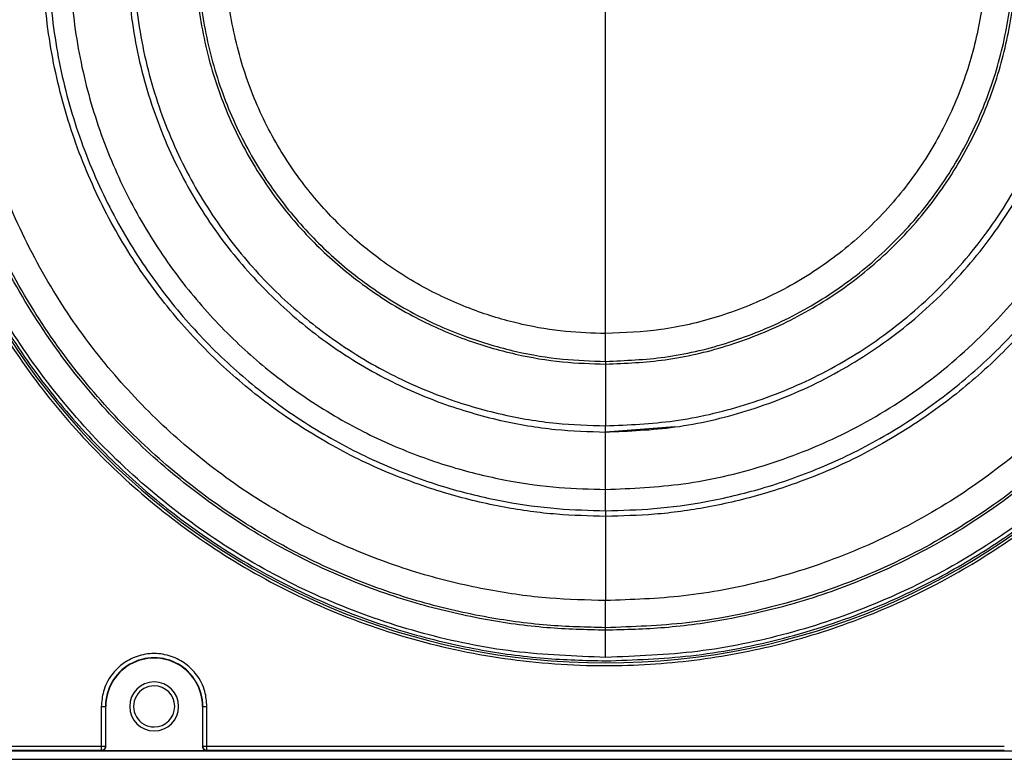
# Model space of a CAD drawing. Units: inches. Extents: x 0.3 to 33.8, y 0.2 to 21.7.
# Drawn here: x 10.6 to 11, y 9 to 9.2 of the extents above; entities that cross this region are included whole.
import ezdxf

# ---------------------------------------------------------------- set-up
doc = ezdxf.new("R2010")
doc.units = ezdxf.units.IN
doc.header["$MEASUREMENT"] = 0

msp = doc.modelspace()

# ---------------------------------------------------------------- linework, layer by layer
at = {"color": 7, "linetype": 'Continuous', "lineweight": 25}
for p, q in [((10.84671475690617, 9.105657067795144), (10.8467147569369, 9.115707818456617)), ((10.84671475690669, 9.105657067795116), (10.84671475690593, 9.104672815826696)), ((10.84671475690593, 9.104672815826696), (10.84671475690034, 9.082324691558979)), ((10.84671475689978, 9.080066516614098), (10.84671475690034, 9.082324691558979)), ((10.87181892036532, 9.08189521023183), (10.84671475689978, 9.080066516614098)), ((10.84671475693437, 9.059267188050987), (10.84671475689978, 9.080066516614098)), ((10.84671475690171, 9.051583798402225), (10.84671475690129, 9.04951277783869)), ((10.84671475692116, 9.009200374881814), (10.84671475693256, 9.019024024590905)), ((10.84671475693208, 9.008284162374), (10.84671475692116, 9.009200374881814)), ((10.66408361542877, 8.980694863136717), (10.66408361545768, 8.966268908963848)), ((10.66558338700607, 8.980694863068983), (10.66558338700607, 8.966268908965596)), ((10.6655833870061, 8.980694863068983), (10.66571475694309, 8.980694863067201)), ((10.66571475694309, 8.966137539032813), (10.66571475694309, 8.980694863067201)), ((10.70071475694308, 8.980694863070791), (10.70071475694308, 8.966137539032566)), ((10.70071475694308, 8.980694863070791), (10.70084612688006, 8.980694863070791)), ((10.70084612688009, 8.966268908967358), (10.70084612688009, 8.980694863070791)), ((10.70234589841605, 8.966268908964981), (10.70234589839693, 8.980694863136717)), ((11.13455851288185, 8.96445125942906), (10.55887100100151, 8.964451259429058)), ((10.66408361548253, 8.964769137421186), (10.5591888789868, 8.964769137421186)), ((10.55968880283915, 8.966268908964798), (10.66408361545768, 8.966268908964798)), ((10.66408361545034, 8.966268908963848), (10.66408361545034, 8.964769137420786)), ((10.66408361545768, 8.966268908962896), (10.6655833870077, 8.9662689089632)), ((10.66421498540038, 8.964637767484954), (10.66408361546278, 8.964769137421172)), ((10.70221452845738, 8.96463776748494), (10.66421498535853, 8.96463776748494)), ((10.665583387006, 8.966268908964187), (10.66571475694308, 8.966137539029138)), ((10.70071475694308, 8.966137539030992), (10.70084612688003, 8.96626890896855)), ((10.70084612688027, 8.966268908965773), (10.70234589841605, 8.966268908965471)), ((10.70234589841942, 8.96476913742119), (10.70221452848442, 8.964637767484932)), ((10.70234589841605, 8.966268908964981), (10.99108361545768, 8.966268908963848)), ((10.70234589840839, 8.964769137420793), (10.70234589840839, 8.966268908964981)), ((10.99108361544264, 8.964769137421188), (10.70234589843566, 8.964769137421186)), ((10.55887100100393, 8.961538466712518), (11.13455851288428, 8.96153846671252))]:
    msp.add_line(p, q, dxfattribs=at)
for centre, radius, start, end in [((10.84671475694308, 9.25329486307079), 0.2568408809376361, 180.0000000117525, 359.9999999974287), ((10.68321475694308, 8.980694863070791), 0.01763136993698211, 0, 180.0000000058773), ((10.68321475694308, 8.980694863070791), 0.01750000000000007, 0, 180.0000000117547), ((10.68321475694308, 8.980694863070791), 0.00885000000000069, 0, 180), ((10.68321475694308, 8.980694863070791), 0.007450000000000401, 90, 270.0000000000008), ((10.68321475694308, 8.980694863070791), 0.007450000000000401, 270.0000000000008, 90), ((10.68321475694308, 8.980694863070791), 0.00885000000000069, 180, 0)]:
    msp.add_arc(centre, radius, start, end, dxfattribs=at)
for points, knots in [([(10.84671475683803, 9.509398334259767), (10.83929622541057, 9.509210930032939), (10.82381798665537, 9.508819924428268), (10.79978195039007, 9.50545396058821), (10.77417229697194, 9.49942596781723), (10.74729766810855, 9.489929673353108), (10.7196619106688, 9.476422920815388), (10.69451174113652, 9.459977094058605), (10.6722811784115, 9.4414512131887), (10.65312216773852, 9.421739960052747), (10.63553054269961, 9.399150761107252), (10.62008198521737, 9.373832547263005), (10.60734339231461, 9.346080814341057), (10.59782589500272, 9.316338892323826), (10.59193829369937, 9.285183925367773), (10.58994521001873, 9.253294863018127), (10.59193829371245, 9.221405800669297), (10.59782589502858, 9.190250833715663), (10.60734339235267, 9.160508911702333), (10.62008198526682, 9.13275717878561), (10.63553054275944, 9.1074389649477), (10.65312216780762, 9.084849766009421), (10.67228117848868, 9.06513851288133), (10.69451174122131, 9.046612632020542), (10.71966191076033, 9.030166805274076), (10.74729766820562, 9.016660052747692), (10.7741722970729, 9.007163758294595), (10.79978195049351, 9.00113576553412), (10.82381798676018, 8.997769801703921), (10.83929622551555, 8.997378796105599), (10.84671475694308, 8.997191391881813)], [0, 0, 0, 0, 0.02766798060441418, 0.05772727578998513, 0.0903492673607464, 0.1256817144155787, 0.1638309922685925, 0.2048402337293472, 0.2374622252973706, 0.2716124868753129, 0.3071912457615311, 0.3440548477130385, 0.3820150039255721, 0.4208412827457599, 0.4602672307014266, 0.4999999999999998, 0.5397327692985733, 0.57915871725424, 0.6179849960744275, 0.6559451522869614, 0.6928087542384688, 0.728387513124687, 0.7625377747026292, 0.7951597662706528, 0.8361690077314073, 0.8743182855844212, 0.9096507326392538, 0.9422727242100148, 0.9723320193955859, 1, 1, 1, 1]), ([(10.84671475694308, 8.998455131490807), (10.83559479120403, 8.998875886873577), (10.81335634514129, 8.999717341434218), (10.78056871161497, 9.00648677337637), (10.74891292313851, 9.017166329411527), (10.71893040403116, 9.031969631934327), (10.69113439021827, 9.050537571613276), (10.66600053175876, 9.072580907661251), (10.64395847206425, 9.09771442422442), (10.62538576973678, 9.125510529640755), (10.61060024336141, 9.155493024169765), (10.59985434653737, 9.18714881915706), (10.59333248056041, 9.21993645099708), (10.59114624904051, 9.25329486306513), (10.59333248042943, 9.28665327521733), (10.59985434663398, 9.319440907015911), (10.61060024339993, 9.351096702062245), (10.62538576970313, 9.381079196619563), (10.6439584720236, 9.408875302054959), (10.66600053181618, 9.43400881853775), (10.69113439035605, 9.456052154487667), (10.71893040414993, 9.474620094173607), (10.74891292322878, 9.489423396768542), (10.78056871164693, 9.500102952861647), (10.81335634521199, 9.506872384575173), (10.83559479120695, 9.50771383922316), (10.84671475694308, 9.508134594650775)], [0, 0, 0, 0, 0.04166852211713717, 0.08333147811428171, 0.1249999998440896, 0.1666685221784776, 0.20833147806453, 0.2500000000151429, 0.2916685221100901, 0.3333314779961428, 0.3750000001583537, 0.4166685221008028, 0.4583314778722083, 0.4999999999999995, 0.5416685221215138, 0.583331478118659, 0.6249999998484671, 0.6666685221828542, 0.708331478068907, 0.7500000000195202, 0.7916685221144671, 0.8333314780005194, 0.8750000001627305, 0.9166685221051794, 0.9583314778765847, 1, 1, 1, 1]), ([(10.84671475694308, 8.997191391881813), (10.85701457580177, 8.997551698811764), (10.87806063943049, 8.998287929485103), (10.90976191172035, 9.004398552031342), (10.93880066943092, 9.013697089117892), (10.96466140692627, 9.025479262878978), (10.9871795594585, 9.038612649861141), (11.00845941399381, 9.054144749046642), (11.028130630647, 9.071878940746606), (11.04586505214763, 9.091550219025958), (11.06139630113069, 9.1128300571742), (11.07453280908487, 9.135348214024354), (11.08630239394036, 9.161208950314464), (11.09566103111485, 9.190247708434981), (11.10154702612354, 9.221948980614458), (11.10344034686731, 9.253294863123445), (11.10154702611068, 9.284640745631659), (11.09566103108899, 9.31634201780872), (11.08630239390258, 9.345380775925397), (11.07453280903649, 9.37124151221068), (11.06139630107307, 9.393759669055445), (11.04586505208128, 9.415039507197317), (11.02813063057259, 9.434710785469393), (11.00845941391211, 9.452444977161289), (10.98717955937044, 9.46797707633806), (10.96466140683282, 9.481110463310987), (10.93880066933264, 9.492892637061463), (10.90976191161825, 9.502191174136103), (10.87806063932588, 9.508301796669336), (10.85701457569686, 9.509038027334041), (10.84671475683803, 9.509398334259767)], [0, 0, 0, 0, 0.03840259123505829, 0.07846966919799295, 0.1199757261641119, 0.1518876695946084, 0.1843034913363309, 0.2170641542168555, 0.2500000000000001, 0.2829358457831447, 0.3156965086636693, 0.3481123304053918, 0.3800242738358883, 0.4215303308020072, 0.4615974087649418, 0.5000000000000001, 0.5384025912350584, 0.5784696691979933, 0.6199757261641119, 0.6518876695946085, 0.684303491336331, 0.7170641542168555, 0.7500000000000001, 0.7829358457831448, 0.8156965086636695, 0.8481123304053919, 0.8800242738358883, 0.9215303308020071, 0.9615974087649418, 1, 1, 1, 1]), ([(10.84671475694308, 9.508134594650773), (10.85783472268214, 9.507713839268005), (10.88007316874487, 9.506872384707364), (10.91286080227119, 9.500102952765213), (10.94451659074765, 9.489423396730055), (10.97449910985501, 9.474620094207255), (11.0022951236679, 9.456052154528304), (11.0274289821274, 9.434008818480331), (11.04947104182192, 9.40887530191716), (11.06804374414938, 9.381079196500826), (11.08282927052475, 9.351096701971818), (11.09357516734879, 9.319440906984521), (11.10009703332576, 9.2866532751445), (11.10228326484565, 9.25329486307645), (11.10009703345673, 9.219936450924253), (11.09357516725218, 9.187148819125671), (11.08282927048623, 9.155493024079338), (11.06804374418303, 9.12551052952202), (11.04947104186256, 9.097714424086623), (11.02742898206998, 9.07258090760383), (11.00229512353011, 9.050537571653916), (10.97449910973623, 9.031969631967973), (10.94451659065738, 9.01716632937304), (10.91286080223923, 9.006486773279933), (10.88007316867417, 8.99971734156641), (10.85783472267921, 8.998875886918423), (10.84671475694308, 8.998455131490807)], [0, 0, 0, 0, 0.04166852211713717, 0.08333147811428175, 0.1249999998440895, 0.1666685221784777, 0.20833147806453, 0.2500000000151429, 0.2916685221100903, 0.3333314779961432, 0.3750000001583541, 0.4166685221008031, 0.4583314778722085, 0.5000000000000006, 0.5416685221215141, 0.583331478118659, 0.6249999998484671, 0.6666685221828551, 0.708331478068907, 0.7500000000195205, 0.7916685221144678, 0.8333314780005194, 0.8750000001627305, 0.9166685221051795, 0.9583314778765847, 1, 1, 1, 1]), ([(10.84671475693208, 9.008284162374), (10.83961754876238, 9.00846344967591), (10.82480972815511, 9.008837519893431), (10.80181478417058, 9.01205768758313), (10.77731435905767, 9.017824603458376), (10.7516038466231, 9.026909505851693), (10.72516476437194, 9.039831537949473), (10.70007593933468, 9.056236894962526), (10.67696483009091, 9.075792506088236), (10.65633449247364, 9.0980299218011), (10.6378689752427, 9.123822783498403), (10.6223903181208, 9.152884307030387), (10.61067373199849, 9.184686045118347), (10.60335963227342, 9.218469723805025), (10.60087208735668, 9.253294863070641), (10.6033596322692, 9.28812000233627), (10.61067373199013, 9.321903681022983), (10.62239031810848, 9.353705419110996), (10.63786897522666, 9.382766942643036), (10.65633449245415, 9.40855980434039), (10.67696483006826, 9.430797220053293), (10.70007593930901, 9.450352831179027), (10.72516476434343, 9.466758188192099), (10.75160384659194, 9.479680220289888), (10.77731435902417, 9.488765122683208), (10.80181478413497, 9.494532038558452), (10.82480972811762, 9.497752206248151), (10.8396175487237, 9.498126276465673), (10.84671475689283, 9.498305563767582)], [0, 0, 0, 0, 0.02767081542966748, 0.05773319045206217, 0.0903585244309609, 0.1256945916046603, 0.1638477781865669, 0.2048612214057757, 0.2422689116573319, 0.2816554487399502, 0.3228579765053274, 0.3656382017657046, 0.4096831394285942, 0.4546134910238877, 0.5000000000152353, 0.5453865090061945, 0.5903168606003579, 0.634361798261473, 0.6771420235195719, 0.718344551282326, 0.7577310883621319, 0.7951387786108194, 0.8361522218267439, 0.8743054084055344, 0.9096414755763403, 0.9422668095525841, 0.9723291845725526, 1, 1, 1, 1]), ([(10.84671475692116, 9.009200374881814), (10.83964408861601, 9.009378991743786), (10.82489164155074, 9.009751663136006), (10.80198268668928, 9.012959789078346), (10.77757388041646, 9.018705139693301), (10.75195951192007, 9.027756069283022), (10.72561929808039, 9.040629779708073), (10.70062429219626, 9.056973789224488), (10.67759960647835, 9.076456272540884), (10.65704641559224, 9.098610531889095), (10.63864994979062, 9.124306941702084), (10.62322917479483, 9.153259790253609), (10.61155640260951, 9.184942606383064), (10.60426965381145, 9.21859995168374), (10.60179141101624, 9.253294863042465), (10.60426965380109, 9.287989774401769), (10.61155640258908, 9.321647119704146), (10.62322917476489, 9.353329935836323), (10.63864994975192, 9.382282784391434), (10.65704641554568, 9.407979194208695), (10.67759960642492, 9.430133453561666), (10.70062429213665, 9.449615936883388), (10.72561929801543, 9.465959946405574), (10.75195951185066, 9.478833656836708), (10.77757388034365, 9.487884586432335), (10.80198268661398, 9.493629937052921), (10.82489164147364, 9.496838063000544), (10.83964408853816, 9.497210734396164), (10.84671475684295, 9.497389351259768)], [0, 0, 0, 0, 0.02767081543518645, 0.05773319046273345, 0.09035852444619141, 0.125694591623587, 0.1638477782080254, 0.2048612214282959, 0.2422689116793842, 0.2816554487601436, 0.3228579765222446, 0.3656382017780153, 0.4096831394351867, 0.4546134910239966, 0.5000000000085396, 0.5453865089928644, 0.5903168605810409, 0.634361798237218, 0.6771420234917116, 0.7183445512523421, 0.7577310883315254, 0.7951387785810058, 0.8361522217994353, 0.8743054083821271, 0.9096414755579011, 0.942266809539871, 0.9723291845660581, 1, 1, 1, 1]), ([(10.84671475689283, 9.498305563767582), (10.85381196506341, 9.498126276465673), (10.86861978567251, 9.497752206248151), (10.89161472965989, 9.494532038558459), (10.91611515477582, 9.488765122683231), (10.94182566721356, 9.479680220289945), (10.96826474946798, 9.466758188192209), (10.99335357450838, 9.450352831179192), (11.01646468375505, 9.430797220053499), (11.03709502137491, 9.408559804340669), (11.05556053860819, 9.382766942643384), (11.07103919573206, 9.353705419111389), (11.08275578185588, 9.32190368102339), (11.0900698815819, 9.288120002336644), (11.09255742649897, 9.253294863070941), (11.09006988158612, 9.218469723805224), (11.08275578186424, 9.184686045118443), (11.07103919574438, 9.15288430703039), (11.05556053862423, 9.12382278349834), (11.0370950213944, 9.098029921801006), (11.0164646837777, 9.075792506088135), (10.99335357453405, 9.05623689496242), (10.96826474949649, 9.039831537949384), (10.94182566724472, 9.026909505851638), (10.91611515480933, 9.017824603458347), (10.8916147296955, 9.01205768758312), (10.86861978571, 9.008837519893431), (10.8538119651021, 9.00846344967591), (10.84671475693208, 9.008284162374)], [0, 0, 0, 0, 0.02767081543139095, 0.05773319045559794, 0.09035852443631978, 0.1256945916117391, 0.1638477781951111, 0.2048612214153487, 0.2422689116672926, 0.2816554487497274, 0.3228579765142753, 0.3656382017731614, 0.4096831394339571, 0.4546134910266947, 0.5000000000152354, 0.5453865090033876, 0.5903168605949952, 0.6343617982540164, 0.677142023510624, 0.7183445512725491, 0.7577310883521715, 0.7951387786012466, 0.8361522218181999, 0.8743054083984557, 0.9096414755709816, 0.9422668095490484, 0.9723291845708293, 1, 1, 1, 1]), ([(10.84671475684295, 9.497389351259768), (10.85653154676945, 9.497045934447428), (10.87659061657032, 9.496344216079093), (10.90680632115382, 9.490520209132324), (10.93709966386396, 9.480818407379457), (10.96663049995713, 9.466755484080037), (10.99450675998648, 9.44852572751602), (11.01986316381578, 9.426443001760648), (11.04194462436813, 9.40108693741999), (11.0601790307886, 9.373210587589757), (11.0742250956853, 9.343679774939481), (11.08398724250812, 9.313386426207476), (11.08959776271353, 9.283170723133514), (11.09140213744761, 9.253294863120976), (11.08959776272579, 9.22341900310769), (11.08398724253268, 9.193203300031405), (11.07422509572201, 9.162909951295358), (11.06017903083685, 9.133379138639276), (11.04194462442686, 9.105502788801521), (11.0198631638835, 9.080146724451778), (10.99450676006134, 9.058063998685999), (10.96663050003704, 9.039834242110567), (10.9370996639467, 9.025771318799071), (10.90680632123713, 9.016069517033822), (10.87659061665219, 9.010245510074716), (10.85653154684893, 9.009543791698174), (10.84671475692116, 9.009200374881814)], [0, 0, 0, 0, 0.03840934418271125, 0.07848346778687437, 0.1199968234331331, 0.1626591658192626, 0.2061234140164259, 0.2499999999937782, 0.2938765859711304, 0.3373408341682939, 0.3800031765544232, 0.421516532200682, 0.4615906558048452, 0.4999999999875556, 0.5384093441702684, 0.5784834677744547, 0.6199968234208233, 0.66265916580726, 0.7061234140050774, 0.7499999999835959, 0.7938765859627813, 0.8373408341625582, 0.8800031765521302, 0.9215165322026366, 0.9615906558117597, 1, 1, 1, 1]), ([(10.84671475693256, 9.019024024590905), (10.8399286496149, 9.01919545296821), (10.82576991883268, 9.019553126097898), (10.80378294115025, 9.022632140130668), (10.78035647398841, 9.02814626753235), (10.75577296278581, 9.036832939975188), (10.73049281808517, 9.049188544388851), (10.70650374307666, 9.064874784753961), (10.6844056921584, 9.083573190179118), (10.66467967008394, 9.104835845275982), (10.64702357510095, 9.129498096019459), (10.63222341343045, 9.15728572923019), (10.62102041516839, 9.187693461724008), (10.61402692357826, 9.219996257920323), (10.61164841834677, 9.253294863043749), (10.61402692357236, 9.286593468167718), (10.62102041515677, 9.318896264365629), (10.63222341341348, 9.349303996862007), (10.64702357507914, 9.37709163007613), (10.6646796700579, 9.401753880823657), (10.68440569212878, 9.423016535925056), (10.70650374304399, 9.441714941355297), (10.73049281805008, 9.457401181725931), (10.75577296274898, 9.469756786145421), (10.78035647395057, 9.47844345859393), (10.80378294111202, 9.483957586001011), (10.82576991879453, 9.487036600038854), (10.83992864957717, 9.487394273171805), (10.84671475689503, 9.487565701550675)], [0, 0, 0, 0, 0.02767081543495885, 0.05773319046221902, 0.0903585244452797, 0.1256945916221048, 0.1638477782057307, 0.2048612214248814, 0.2422689116747309, 0.2816554487539887, 0.3228579765143543, 0.365638201768225, 0.4096831394234421, 0.4546134910103848, 0.4999999999933037, 0.5453865089763933, 0.5903168605638326, 0.6343617982198294, 0.6771420234747016, 0.71834455123622, 0.757731088316714, 0.7951387785678247, 0.8361522217884185, 0.8743054083734141, 0.909641475551511, 0.9422668095357386, 0.9723291845640653, 1, 1, 1, 1]), ([(10.84671475689503, 9.487565701550675), (10.85613646741202, 9.487236105642268), (10.8753882544344, 9.486562628122376), (10.90438791968092, 9.480973009934482), (10.93346209848727, 9.471661659857373), (10.96180445796589, 9.458164702767965), (10.98855883024985, 9.440668607763), (11.01289475863965, 9.419474607369898), (11.03408754474512, 9.395139004801816), (11.05158810246971, 9.368384546325817), (11.06506887962616, 9.340042209340302), (11.07443814616867, 9.310968024747051), (11.0798228694475, 9.281968360940976), (11.0815546266249, 9.253294863118958), (11.07982286945926, 9.224621365296207), (11.07443814619208, 9.19562170148786), (11.06506887966076, 9.166547516890665), (11.05158810251441, 9.138205179899499), (11.03408754479824, 9.11145072141621), (11.01289475869898, 9.087115118839364), (10.98855883031276, 9.065921118436266), (10.96180445802948, 9.048425023420377), (10.93346209854856, 9.03492806631945), (10.90438791973691, 9.02561671623053), (10.87538825448245, 9.020027098030887), (10.85613646745319, 9.019353620503159), (10.84671475693256, 9.019024024590905)], [0, 0, 0, 0, 0.03840934417275367, 0.07848346776836321, 0.1199968234077869, 0.1626591657889944, 0.2061234139831844, 0.2499999999593761, 0.2938765859370964, 0.3373408341357772, 0.3800031765241667, 0.4215165321730632, 0.4615906557799659, 0.4999999999653523, 0.538409344150743, 0.5784834677577104, 0.6199968234069122, 0.6626591657961578, 0.7061234139966591, 0.7499999999776273, 0.7938765859589235, 0.8373408341603901, 0.8800031765511831, 0.9215165322024329, 0.9615906558118522, 1, 1, 1, 1]), ([(10.84671475690129, 9.04951277783869), (10.84081181520969, 9.049661895979796), (10.82849574675936, 9.049973020386746), (10.80937022439953, 9.05265132172109), (10.78899255230624, 9.05744782301297), (10.76760841756878, 9.065003984227873), (10.74561831143507, 9.075751590919483), (10.72475125106999, 9.089396373990562), (10.70552911089526, 9.105661309366269), (10.68837029617377, 9.124156774793947), (10.673012021638, 9.145609401662247), (10.66013800015583, 9.169780663768504), (10.65039299577763, 9.196231037091584), (10.64430965946421, 9.224329844490647), (10.6422407004843, 9.253294863070915), (10.64430965946772, 9.282259881651173), (10.65039299578458, 9.310358689050206), (10.66013800016608, 9.33680906237324), (10.67301202165134, 9.360980324479453), (10.68837029618998, 9.382432951347711), (10.7055291109141, 9.400928416775358), (10.72475125109134, 9.417193352151045), (10.74561831145878, 9.430838135222109), (10.7676084175947, 9.441585741913709), (10.78899255233411, 9.449141903128611), (10.80937022442914, 9.453938404420489), (10.82849574679054, 9.456616705754836), (10.84081181524186, 9.456927830161785), (10.84671475693393, 9.457076948302893)], [0, 0, 0, 0, 0.02767081542743159, 0.05773319044738445, 0.09035852442361293, 0.1256945915944051, 0.1638477781731842, 0.2048612213891011, 0.242268911637786, 0.2816554487175938, 0.3228579764803555, 0.3656382017384665, 0.4096831393995986, 0.4546134909937828, 0.4999999999847647, 0.5453865089761348, 0.5903168605714487, 0.6343617982343553, 0.6771420234947451, 0.7183445512601297, 0.75773108834275, 0.7951387785943038, 0.836152221813505, 0.8743054083953999, 0.9096414755690854, 0.9422668095479689, 0.9723291845703479, 1, 1, 1, 1]), ([(10.84671475693393, 9.457076948302893), (10.85261769862626, 9.456927830161785), (10.86493376707812, 9.456616705754836), (10.88405928944031, 9.4539384044205), (10.90443696153612, 9.449141903128632), (10.92582109627621, 9.441585741913753), (10.94781120241264, 9.430838135222182), (10.96867826278033, 9.417193352151132), (10.98790040295747, 9.400928416775441), (11.00505921768112, 9.382432951347791), (11.02041749221883, 9.360980324479506), (11.03329151370264, 9.336809062373238), (11.04303651808209, 9.310358689050128), (11.0491198543963, 9.282259881651006), (11.05118881337648, 9.253294863070666), (11.04911985439279, 9.224329844490336), (11.04303651807514, 9.196231037091248), (11.03329151369239, 9.16978066376818), (11.02041749220549, 9.14560940166196), (11.0050592176649, 9.124156774793713), (10.98790040293863, 9.105661309366097), (10.96867826275898, 9.089396373990425), (10.94781120238892, 9.07575159091939), (10.9258210962503, 9.065003984227827), (10.90443696150825, 9.05744782301295), (10.8840592894107, 9.052651321721084), (10.86493376704693, 9.049973020386744), (10.85261769859409, 9.049661895979796), (10.84671475690129, 9.04951277783869)], [0, 0, 0, 0, 0.02767081542915505, 0.05773319045092019, 0.09035852442897176, 0.1256945916014838, 0.1638477781817283, 0.2048612213986739, 0.2422689116477466, 0.2816554487273709, 0.3228579764893033, 0.365638201745923, 0.4096831394049611, 0.4546134909965897, 0.4999999999847646, 0.5453865089733277, 0.5903168605660858, 0.6343617982268984, 0.677142023485797, 0.7183445512503525, 0.7577310883327892, 0.7951387785847307, 0.8361522218049607, 0.8743054083883212, 0.9096414755637267, 0.9422668095444332, 0.9723291845686245, 1, 1, 1, 1]), ([(10.84671475693403, 9.455005927739357), (10.84087180635264, 9.45485832507364), (10.82868090509155, 9.45455036259842), (10.80974975384015, 9.451899280620125), (10.78957917834981, 9.44715152577617), (10.76841236881214, 9.439672157205905), (10.7466457463154, 9.429033777556713), (10.7259907561654, 9.415527665293205), (10.70696396901707, 9.399428029117344), (10.68997953791506, 9.381120531582903), (10.67477734825678, 9.359885925996236), (10.66203416439252, 9.335960314437834), (10.65238819768868, 9.309778754082368), (10.64636668581823, 9.281965512550773), (10.64431875349471, 9.253294863070915), (10.64636668581475, 9.224624213591044), (10.65238819768179, 9.19681097205942), (10.66203416438238, 9.17062941170391), (10.67477734824357, 9.146703800145463), (10.68997953789901, 9.125469194558756), (10.70696396899843, 9.107161697024283), (10.72599075614427, 9.091062060848403), (10.74664574629193, 9.077555948584878), (10.76841236878649, 9.066917568935677), (10.78957917832222, 9.059438200365413), (10.80974975381083, 9.054690445521453), (10.82868090506068, 9.05203936354316), (10.84087180632079, 9.051731401067942), (10.84671475690171, 9.051583798402225)], [0, 0, 0, 0, 0.0276708154296424, 0.05773319045201405, 0.09035852443089237, 0.1256945916045749, 0.1638477781864691, 0.2048612214056711, 0.2422689116572267, 0.2816554487398501, 0.3228579765052383, 0.365638201765632, 0.4096831394285425, 0.4546134910238611, 0.5000000000152354, 0.5453865090062214, 0.5903168606004098, 0.634361798261546, 0.6771420235196611, 0.718344551282426, 0.7577310883622369, 0.795138778610924, 0.8361522218268417, 0.8743054084056199, 0.909641475576409, 0.9422668095526323, 0.9723291845725778, 1, 1, 1, 1]), ([(10.84671475690171, 9.051583798402225), (10.85255770748382, 9.051731401067942), (10.86474860874642, 9.05203936354316), (10.88367976000017, 9.054690445521448), (10.90385033549299, 9.059438200365394), (10.92501714503327, 9.066917568935631), (10.9467837675327, 9.077555948584788), (10.96743875768527, 9.091062060848268), (10.986465544836, 9.107161697024113), (11.00344997594014, 9.125469194558525), (11.01865216560034, 9.146703800145177), (11.03139534946623, 9.170629411703587), (11.04104131617131, 9.196810972059087), (11.04706282804254, 9.224624213590735), (11.04911076036633, 9.253294863070668), (11.04706282804602, 9.28196551255061), (11.0410413161782, 9.30977875408229), (11.03139534947637, 9.33596031443783), (11.01865216561355, 9.359885925996288), (11.00344997595619, 9.38112053158298), (10.98646554485465, 9.399428029117425), (10.96743875770641, 9.41552766529329), (10.94678376755617, 9.429033777556784), (10.92501714505893, 9.43967215720595), (10.90385033552058, 9.447151525776192), (10.88367976002948, 9.451899280620134), (10.86474860877729, 9.454550362598422), (10.85255770751567, 9.45485832507364), (10.84671475693403, 9.455005927739357)], [0, 0, 0, 0, 0.02767081543136584, 0.05773319045554983, 0.09035852443625125, 0.1256945916116538, 0.1638477781950133, 0.2048612214152441, 0.2422689116671874, 0.2816554487496272, 0.3228579765141864, 0.3656382017730888, 0.4096831394339054, 0.4546134910266681, 0.5000000000152355, 0.5453865090034146, 0.5903168605950471, 0.6343617982540894, 0.6771420235107134, 0.7183445512726492, 0.7577310883522764, 0.7951387786013512, 0.8361522218182976, 0.8743054083985412, 0.9096414755710504, 0.9422668095490967, 0.9723291845708544, 1, 1, 1, 1]), ([(10.84671475690329, 9.447322538090596), (10.84109437054252, 9.447180557765591), (10.8293678337153, 9.446884325904822), (10.81115779021129, 9.44433422646011), (10.79175553346116, 9.439767318655857), (10.77139499028299, 9.432572847206567), (10.75045748166303, 9.422339694781213), (10.73058926212918, 9.409348044737762), (10.71228722560872, 9.393861660876464), (10.69594974961458, 9.376251515453157), (10.68132662758677, 9.355825758648145), (10.66906884519896, 9.332811499161899), (10.65979030366515, 9.307627222377063), (10.65399815761233, 9.280873416894552), (10.65202823322082, 9.253294863048394), (10.65399815761722, 9.225716309202685), (10.65979030367477, 9.198962503721498), (10.669068845213, 9.173778226938783), (10.68132662760483, 9.150763967455346), (10.69594974963615, 9.130338210653687), (10.71228722563325, 9.112728065234133), (10.73058926215624, 9.097241681377048), (10.75045748169209, 9.084250031338174), (10.77139499031349, 9.074016878917647), (10.79175553349251, 9.06682240747305), (10.81115779024295, 9.062255499673272), (10.82936783374689, 9.059705400232758), (10.84109437057377, 9.059409168374694), (10.84671475693437, 9.059267188050987)], [0, 0, 0, 0, 0.02767081543590694, 0.05773319046420664, 0.09035852444840933, 0.1256945916264844, 0.1638477782114627, 0.2048612214320463, 0.2422689116831543, 0.2816554487636531, 0.3228579765251837, 0.3656382017800759, 0.4096831394361001, 0.4546134910235716, 0.5000000000066965, 0.5453865089896502, 0.5903168605766251, 0.6343617982318694, 0.6771420234857602, 0.718344551246138, 0.7577310883254005, 0.7951387785752478, 0.8361522217943878, 0.8743054083779965, 0.9096414755547999, 0.9422668095378357, 0.9723291845650691, 1, 1, 1, 1]), ([(10.84671475693437, 9.059267188050987), (10.85612047784306, 9.059664201534448), (10.87540632028757, 9.060478252851162), (10.9043242573218, 9.067248651591386), (10.93295100480806, 9.07853250317597), (10.96008999503982, 9.094765984699828), (10.98318401576858, 9.114322416851396), (11.00190000531702, 9.135816700582877), (11.01639499996566, 9.157975355536523), (11.02755985474143, 9.181449050665957), (11.03531973786679, 9.205528698630106), (11.03977936116824, 9.229547368936766), (11.04131064183599, 9.254893071746666), (11.03933781014257, 9.281987092427004), (11.03281617524076, 9.31090417805218), (11.02146163388324, 9.339531145252423), (11.00524791984108, 9.36667016013791), (10.9856862582365, 9.389763865791993), (10.96419315317032, 9.40848089846854), (10.9420341939923, 9.422972202329909), (10.91856062113153, 9.434150463437858), (10.89448078819541, 9.441862351851244), (10.87046270797712, 9.446491770905387), (10.85451800169692, 9.447049559605311), (10.84671475690329, 9.447322538090596)], [0, 0, 0, 0, 0.04629209707929109, 0.09491904973201336, 0.145457278212501, 0.1973551199244147, 0.2499604798266126, 0.2938440018526691, 0.3373151209155703, 0.3799842074013076, 0.4215041255142699, 0.4615845840700642, 0.5000000000346436, 0.5462920971106402, 0.5949190497603882, 0.6454572782380269, 0.6973551199467536, 0.7499604798447643, 0.7938440018660501, 0.837315120922658, 0.879984207400383, 0.9215041255035935, 0.9615845840480498, 1, 1, 1, 1]), ([(10.84671475689978, 9.426523209527485), (10.84064229289706, 9.426337288422435), (10.82786391422601, 9.425946051803791), (10.80792657304507, 9.42253766827249), (10.78656242331786, 9.416309719302047), (10.76424511393387, 9.406341661436919), (10.74313936581688, 9.392913929733071), (10.72398602773532, 9.376371041392606), (10.70735507200504, 9.35727737336899), (10.69307478068277, 9.334837197185353), (10.68205204922136, 9.309485687357382), (10.6750758401148, 9.281969085890218), (10.6726862521709, 9.25329486309065), (10.67507584011321, 9.224620640290556), (10.6820520492183, 9.19710403882185), (10.69307478067846, 9.171752528991426), (10.70735507199978, 9.149312352804582), (10.72398602772948, 9.130218684777198), (10.74313936581087, 9.113675796432354), (10.76424511392815, 9.10024806472367), (10.78656242331295, 9.090280006853408), (10.80792657304143, 9.08405205787804), (10.82786391422396, 9.080643674342138), (10.8406422928964, 9.080252437720548), (10.84671475689978, 9.080066516614098)], [0, 0, 0, 0, 0.03348988343692663, 0.07047327279577849, 0.1112350267307646, 0.1559965989882745, 0.2048667251816876, 0.2487066259384454, 0.2952058626046218, 0.3440759887938896, 0.3948887264360088, 0.4470843762031364, 0.4999999999780548, 0.552915623753733, 0.6051112735230465, 0.6559240111685285, 0.7047941373619925, 0.7512933740328348, 0.7951332747944105, 0.8440034009934752, 0.8887649732562607, 0.9295267271960415, 0.966510116559202, 1, 1, 1, 1]), ([(10.84671475690034, 9.424265034582602), (10.8407214524938, 9.424081537111734), (10.82810965056902, 9.423695400583485), (10.80843220913873, 9.420331448149428), (10.78734655879342, 9.414184685646259), (10.76532017401721, 9.404346569664794), (10.74448955680411, 9.391093879558316), (10.72558589834533, 9.374766641462063), (10.7091717408955, 9.35592187520871), (10.69507760499694, 9.333774225300965), (10.68419856396918, 9.308753193394537), (10.67731329552672, 9.281595293612222), (10.67495485784202, 9.25329486305119), (10.67731329552828, 9.224994432490679), (10.6841985639722, 9.197836532709886), (10.69507760500119, 9.172815500805878), (10.70917174090069, 9.150667850901302), (10.72558589835108, 9.131823084651664), (10.74448955681004, 9.115495846559734), (10.76532017402286, 9.102243156458028), (10.78734655879827, 9.09240504048163), (10.80843220914233, 9.086258277983324), (10.82810965057104, 9.082894325553804), (10.84072145249445, 9.082508189028465), (10.84671475690034, 9.082324691558979)], [0, 0, 0, 0, 0.03348988344079793, 0.07047327280395858, 0.1112350267437394, 0.1559965990065249, 0.2048667252055894, 0.2487066259671651, 0.2952058626380077, 0.3440759888314714, 0.3948887264769534, 0.4470843762462675, 0.5000000000219451, 0.5529156237968638, 0.6051112735639916, 0.6559240112061105, 0.704794137395378, 0.7512933740615544, 0.7951332748183124, 0.8440034010117252, 0.8887649732692352, 0.9295267272042215, 0.9665101165630734, 1, 1, 1, 1]), ([(10.84671475689978, 9.080066516614098), (10.85511220331715, 9.080420967880173), (10.87233064198003, 9.081147748032205), (10.89814868111776, 9.087192428158192), (10.92370654655289, 9.097266463891579), (10.94793691674473, 9.111760577180569), (10.96976486287606, 9.130243731865551), (10.98825284514679, 9.152072974043781), (11.00272933281158, 9.176303003244048), (11.0128665019857, 9.20186095655175), (11.01868898358244, 9.227678973829596), (11.02055473864321, 9.253294863035135), (11.01868898359294, 9.278910752241494), (11.01286650200626, 9.304728769521885), (11.002729332841, 9.330286722833986), (10.98825284518284, 9.354516752040437), (10.96976486291569, 9.37634599422641), (10.9479369167842, 9.394829148920362), (10.9237065465882, 9.409323262219132), (10.89814868114484, 9.419397297962785), (10.8723306419952, 9.425441978099037), (10.85511220332245, 9.426168758258004), (10.84671475689978, 9.426523209527485)], [0, 0, 0, 0, 0.04629941610903307, 0.09493405694745874, 0.1454802757997479, 0.1973863228487923, 0.2499999999533968, 0.3026136770597123, 0.3545197241137387, 0.4050659429738633, 0.4537005838223912, 0.4999999999431515, 0.5462994160639233, 0.5949340569126745, 0.6454802757738572, 0.6973863228308119, 0.7499999999432078, 0.8026136770582735, 0.8545197241230017, 0.9050659429964121, 0.9537005838609279, 1, 1, 1, 1]), ([(10.84671475690034, 9.082324691558979), (10.85500273565505, 9.082674522262643), (10.87199671772126, 9.0833918282404), (10.8974781973509, 9.08935771096553), (10.92270289485397, 9.099300423311046), (10.94661740210953, 9.113605593840525), (10.96816080288766, 9.131847805307308), (10.98640777899624, 9.15339248524479), (11.00069555364992, 9.177306655955869), (11.01070057642062, 9.202531440182238), (11.01644715713827, 9.228012898227712), (11.01828859052644, 9.253294863105982), (11.0164471571279, 9.278576827983443), (11.01070057640032, 9.304058286026406), (11.00069555362088, 9.329283070248435), (10.98640777896065, 9.353197240953408), (10.96816080284855, 9.374741920883247), (10.94661740207057, 9.392984132341178), (10.92270289481912, 9.407289302861003), (10.89747819732418, 9.417232015196388), (10.87199671770629, 9.423197897911388), (10.85500273564981, 9.423915203882299), (10.84671475690034, 9.424265034582602)], [0, 0, 0, 0, 0.04629941613907222, 0.0949340570035882, 0.1454802758769984, 0.1973863229417268, 0.2500000000567928, 0.302613677169189, 0.3545197242261436, 0.4050659430873266, 0.453700583936078, 0.5000000000568482, 0.5462994161776099, 0.5949340570261379, 0.6454802758862624, 0.6973863229402882, 0.7500000000466037, 0.8026136771512079, 0.8545197242002522, 0.9050659430525414, 0.9537005838909668, 1, 1, 1, 1]), ([(10.84671475690593, 9.401916910314885), (10.84150485881268, 9.401757398457713), (10.83054159074833, 9.4014217352224), (10.81343625825786, 9.398497497079067), (10.79510678888963, 9.393154199951015), (10.77595955186132, 9.384602059396274), (10.75785177932912, 9.373081675945814), (10.74141908586142, 9.358888629699166), (10.72715048179737, 9.342507130428904), (10.71489864094702, 9.323254479271352), (10.70544163838637, 9.301504036180308), (10.69945636807336, 9.277896042876094), (10.69740621023513, 9.25329486308783), (10.699456368072, 9.228693683299113), (10.70544163838375, 9.205085689993574), (10.71489864094332, 9.183335246900427), (10.72715048179286, 9.164082595740123), (10.74141908585641, 9.147701096466628), (10.75785177932396, 9.133508050216225), (10.7759595518564, 9.121987666761614), (10.79510678888541, 9.113435526202469), (10.81343625825474, 9.108092229070193), (10.83054159074656, 9.105167990922913), (10.84150485881212, 9.104832327685072), (10.84671475690593, 9.104672815826696)], [0, 0, 0, 0, 0.0334898834369266, 0.07047327279577847, 0.1112350267307646, 0.1559965989882746, 0.2048667251816874, 0.2487066259384455, 0.2952058626046219, 0.3440759887938895, 0.3948887264360087, 0.4470843762031362, 0.4999999999780548, 0.5529156237537329, 0.6051112735230464, 0.6559240111685285, 0.7047941373619924, 0.7512933740328347, 0.7951332747944104, 0.844003400993475, 0.8887649732562606, 0.9295267271960413, 0.966510116559202, 1, 1, 1, 1]), ([(10.84671475690617, 9.400932658346438), (10.84153936144875, 9.400774202857985), (10.83064869780747, 9.40044076255549), (10.81365664566327, 9.397535890223752), (10.79544856350831, 9.392227979165197), (10.77642812937354, 9.38373247529849), (10.75844027586449, 9.37228838577404), (10.74211640818149, 9.358189333207408), (10.72794229818459, 9.341916320684064), (10.71577159535391, 9.322791170524814), (10.70637722195037, 9.301184770101152), (10.70043158919035, 9.277733121122134), (10.6983950085577, 9.253294863053865), (10.70043158919171, 9.228856604986046), (10.70637722195297, 9.20540495600834), (10.71577159535759, 9.183798555586769), (10.72794229818907, 9.164673405430255), (10.74211640818646, 9.148400392910121), (10.75844027586961, 9.134301340347221), (10.77642812937841, 9.122857250826891), (10.7954485635125, 9.11436174696456), (10.81365664566637, 9.109053835910203), (10.83064869780922, 9.106148963582386), (10.84153936144931, 9.105815523282402), (10.84671475690617, 9.105657067795144)], [0, 0, 0, 0, 0.03348988344079278, 0.07047327280394847, 0.1112350267437249, 0.1559965990065069, 0.2048667252055693, 0.248706625967145, 0.2952058626379886, 0.3440759888314554, 0.3948887264769414, 0.447084376246261, 0.5000000000219448, 0.5529156237968703, 0.6051112735640032, 0.6559240112061265, 0.7047941373953973, 0.7512933740615747, 0.7951332748183323, 0.8440034010117431, 0.8887649732692496, 0.9295267272042314, 0.9665101165630784, 0.9999999999999999, 0.9999999999999999, 0.9999999999999999, 0.9999999999999999]), ([(10.84671475690593, 9.104672815826696), (10.85391938422993, 9.104976918901569), (10.86869202194637, 9.10560046323655), (10.89084272597931, 9.110786524026459), (10.9127702128015, 9.119429588774992), (10.93355876904563, 9.13186487915361), (10.95228615464695, 9.147722585729932), (10.9681480030724, 9.166451083280572), (10.98056817146663, 9.187239346969436), (10.9892654018376, 9.209166909182295), (10.99426082638935, 9.231317594460446), (10.99586155942444, 9.2532948630402), (10.99426082639836, 9.275272131620655), (10.98926540185524, 9.29742281690099), (10.98056817149186, 9.319350379117623), (10.96814800310333, 9.340138642811795), (10.95228615468094, 9.358867140369078), (10.9335587690795, 9.374724846953093), (10.91277021283179, 9.387160137340107), (10.89084272600254, 9.395803202097445), (10.86869202195938, 9.40098926289616), (10.85391938423447, 9.401612807237093), (10.84671475690593, 9.401916910314885)], [0, 0, 0, 0, 0.04629941610903312, 0.09493405694745882, 0.1454802757997479, 0.1973863228487922, 0.2499999999533969, 0.3026136770597121, 0.3545197241137385, 0.4050659429738628, 0.4537005838223912, 0.4999999999431516, 0.546299416063923, 0.5949340569126745, 0.6454802757738575, 0.6973863228308119, 0.7499999999432077, 0.8026136770582736, 0.8545197241230019, 0.905065942996412, 0.9537005838609279, 1, 1, 1, 1]), ([(10.84671475690617, 9.105657067795144), (10.85387167147096, 9.105959156945255), (10.86854647715798, 9.10657857185344), (10.89055048779691, 9.111730287878627), (10.91233275948163, 9.120316113796498), (10.93298364317144, 9.132669051267039), (10.95158700635171, 9.148421739926663), (10.96734380942034, 9.167026207698814), (10.9796817250381, 9.18767680077252), (10.98832135784942, 9.209459147345362), (10.9932837001108, 9.231463139345728), (10.99487383225592, 9.253294863101178), (10.99328370010185, 9.275126586855935), (10.98832135783189, 9.297130578854128), (10.97968172501303, 9.318912925423223), (10.96734380938961, 9.339563518491657), (10.95158700631794, 9.35816798625721), (10.9329836431378, 9.373920674909192), (10.91233275945154, 9.386273612371394), (10.89055048777384, 9.394859438280516), (10.86854647714506, 9.400011154296953), (10.85387167146644, 9.400630569199228), (10.84671475690617, 9.400932658346438)], [0, 0, 0, 0, 0.0462994161390792, 0.09493405700359255, 0.1454802758769938, 0.1973863229417108, 0.250000000056767, 0.3026136771691578, 0.3545197242261131, 0.4050659430873032, 0.4537005839360657, 0.5000000000568483, 0.5462994161776226, 0.5949340570261616, 0.6454802758862929, 0.69738632294032, 0.75000000004663, 0.8026136771512248, 0.8545197242002573, 0.9050659430525375, 0.9537005838909601, 1, 1, 1, 1]), ([(10.8467147569369, 9.115707818456617), (10.84189168731328, 9.115855486756283), (10.83174242830083, 9.116166227412792), (10.81590714552557, 9.118873344501738), (10.79893861651692, 9.12381990844682), (10.78121303808228, 9.131737063174988), (10.76444974519443, 9.142402072446215), (10.74923715882863, 9.15554130261668), (10.73602798091306, 9.170706495888698), (10.72468582404453, 9.188529661582283), (10.71593099218999, 9.208665161257029), (10.71039012077079, 9.230520290346085), (10.70849218460714, 9.253294863054903), (10.71039012076675, 9.276069435764152), (10.7159309921821, 9.29792456485447), (10.72468582403311, 9.318060064531213), (10.73602798089856, 9.335883230227392), (10.74923715881155, 9.351048423502442), (10.76444974517521, 9.364187653676403), (10.78121303806142, 9.37485266295149), (10.79893861649498, 9.382769817683743), (10.81590714550315, 9.38771638163274), (10.83174242827836, 9.390423498725337), (10.8418916872911, 9.390734239384187), (10.84671475691486, 9.390881907684964)], [0, 0, 0, 0, 0.0334898834393125, 0.07047327280075612, 0.1112350267384801, 0.1559965989987574, 0.2048667251947806, 0.2487066259534121, 0.2952058626210105, 0.3440759888110895, 0.3948887264532941, 0.4470843762197478, 0.4999999999932995, 0.5529156237670837, 0.6051112735342047, 0.6559240111774363, 0.7047941373687965, 0.751293374037819, 0.7951332747979213, 0.8440034009956703, 0.8887649732575583, 0.9295267271967462, 0.9665101165595055, 0.9999999999999999, 0.9999999999999999, 0.9999999999999999, 0.9999999999999999]), ([(10.84671475691486, 9.390881907684964), (10.85338444959752, 9.390600383886134), (10.86706023728931, 9.390023136944455), (10.88756627902634, 9.38522213473443), (10.90786567715377, 9.37722080682102), (10.92711070888582, 9.365708821325992), (10.94444760933843, 9.351028529790167), (10.95913173519576, 9.333690599948424), (10.97062972149468, 9.314445839048918), (10.97868119330011, 9.294146371127427), (10.98330571377608, 9.273640346751435), (10.98478759436915, 9.25329486309911), (10.98330571378442, 9.232949379446152), (10.9786811933166, 9.212443355068187), (10.97062972151872, 9.192143887143278), (10.9591317352261, 9.172899126238935), (10.94444760937327, 9.155561196391092), (10.92711070892294, 9.140880904848148), (10.90786567719071, 9.129368919345302), (10.88756627906058, 9.12136759142367), (10.86706023731856, 9.11656658920539), (10.85338444962208, 9.115989342258164), (10.8467147569369, 9.115707818456617)], [0, 0, 0, 0, 0.04629941610895356, 0.09493405694789361, 0.1454802758013733, 0.1973863228522979, 0.2499999999594031, 0.302613677068699, 0.354519724126001, 0.4050659429895125, 0.4537005838413861, 0.4999999999653539, 0.5462994160893286, 0.5949340569413386, 0.6454802758054944, 0.6973863228645815, 0.7499999999775827, 0.8026136770910637, 0.8545197241515465, 0.9050659430178984, 0.9537005838727393, 1, 1, 1, 1]), ([(10.58889097283366, 9.25329486307079), (10.58907963614833, 9.24582649919462), (10.58947326875034, 9.230244288575372), (10.59286183838185, 9.206046800650174), (10.59893034098531, 9.180265100933218), (10.60849034756339, 9.153210031147163), (10.62208815051284, 9.125388290257026), (10.63935144210006, 9.098987419610587), (10.65992973458644, 9.074667691565502), (10.68333007534425, 9.052958469035252), (10.71047181368452, 9.03352728068747), (10.74105308882974, 9.017239144174422), (10.77451812680615, 9.004909855721797), (10.81006780595587, 8.997213148566011), (10.84519120636505, 8.994704889343229), (10.87881756859055, 8.996807076801497), (10.91018238950426, 9.002734130739427), (10.94012394412508, 9.012315584680122), (10.96806213187747, 9.025139739475161), (10.99355040458946, 9.040692070572687), (11.01629134355898, 9.058401862662812), (11.03613500160501, 9.077689569451122), (11.05478532575015, 9.100069460560265), (11.07134162329471, 9.125388570263029), (11.08493910417147, 9.153209964193326), (11.09449918767768, 9.180265116851873), (11.10056767202063, 9.20604679689731), (11.10395624589905, 9.230244289397579), (11.10434987798512, 9.245826499461014), (11.10453854105251, 9.253294863070792)], [0, 0, 0, 0, 0.02766939793884016, 0.05773023295858727, 0.09035389564285186, 0.1256881526600381, 0.1638393847738742, 0.2048507270038566, 0.2422565009782909, 0.2816410204145482, 0.3228414375070328, 0.3656194712750438, 0.4096621526593097, 0.4545902026198744, 0.4999743866096463, 0.5397091912971992, 0.57913715892397, 0.6179654266953729, 0.655927527489391, 0.6927930178481877, 0.7283735993219792, 0.7625256103088328, 0.7951492729961431, 0.8361606152261255, 0.8743118473399614, 0.9096461043571477, 0.9422697670414122, 0.9723306020611593, 1, 1, 1, 1]), ([(10.8467147569369, 9.115707818456617), (10.84671475693834, 9.125910189366365), (10.84671475694123, 9.146382657079474), (10.84671475694278, 9.177530405327515), (10.84671475694362, 9.207256958362473), (10.84671475694408, 9.225922232914856), (10.84671475694432, 9.235223996446608)], [0, 0, 0, 0, 0.2791729682138557, 0.5601991565186486, 0.7808270413784825, 1, 1, 1, 1]), ([(10.84671475690171, 9.051583798402225), (10.84671475690531, 9.051665142312203), (10.84671475691289, 9.051836112489818), (10.8467147569223, 9.052441187218124), (10.84671475693008, 9.053336138530057), (10.84671475693535, 9.0544972329494), (10.84671475693793, 9.055802640496184), (10.84671475693813, 9.057104104152755), (10.84671475693672, 9.05828951676584), (10.84671475693513, 9.058951995166709), (10.84671475693437, 9.059267188050987)], [0, 0, 0, 0, 0.1108581620780634, 0.2330037942134301, 0.3640322215227997, 0.5000000001055739, 0.6359677786589478, 0.7669962058977116, 0.8891418379605587, 0.9999999999999999, 0.9999999999999999, 0.9999999999999999, 0.9999999999999999]), ([(10.84671475690129, 9.04951277783869), (10.84671475690405, 9.049185325948093), (10.8467147569101, 9.04847038240432), (10.84671475691879, 9.04563673623736), (10.84671475692694, 9.041145179618768), (10.84671475693303, 9.035295103640927), (10.84671475693608, 9.029251611395729), (10.84671475693629, 9.024253374032908), (10.84671475693478, 9.02076946746075), (10.84671475693326, 9.019572327613734), (10.84671475693256, 9.019024024590905)], [0, 0, 0, 0, 0.1004361725420027, 0.219287764652155, 0.3546203356621408, 0.5000000000058034, 0.6453796643505317, 0.7807122353612067, 0.8995638274675788, 1, 1, 1, 1]), ([(10.84671475694308, 8.998455131490807), (10.84671475694308, 8.999806630539354), (10.84671475694308, 9.002611552263186), (10.84671475694145, 9.005846406572022), (10.84671475693787, 9.007813480202897), (10.84671475693396, 9.008131115668519), (10.84671475693208, 9.008284162374)], [0, 0, 0, 0, 0.2709147751947243, 0.5622606535082053, 0.7890834869187571, 1, 1, 1, 1]), ([(10.70234589839693, 8.980694863136717), (10.70219511906435, 8.982503679815922), (10.70185361728573, 8.98660048872585), (10.69904746752915, 8.991990476372585), (10.69472224264092, 8.9963380605881), (10.68942408095195, 8.999142057328145), (10.6832147569274, 9.000176983758536), (10.67700543290172, 8.999142057327681), (10.6717072712092, 8.996338060587824), (10.66738204631479, 8.991990476372912), (10.66457589654962, 8.986600488727268), (10.66423439476428, 8.982503679816068), (10.66408361542877, 8.980694863136717)], [0, 0, 0, 0, 0.09041248978471976, 0.2047762484598052, 0.29518873830044, 0.3948976151844143, 0.4999999998720935, 0.6051023845867055, 0.704811261535836, 0.7952237514479044, 0.9095875101952816, 1, 1, 1, 1]), ([(10.66408361542877, 8.980694863136717), (10.66429398333576, 8.980694863122713), (10.66473136978008, 8.980694863093596), (10.6652311943913, 8.980694863076174), (10.66552653171992, 8.98069486306992), (10.66556492240228, 8.980694863069287), (10.6655833870061, 8.980694863068983)], [0, 0, 0, 0, 0.2704818537660494, 0.5623723597746332, 0.7895160882890877, 1, 1, 1, 1]), ([(10.70084612688006, 8.980694863070791), (10.70087568436573, 8.980694863070795), (10.70093713881397, 8.980694863070802), (10.70134292241693, 8.980694863080673), (10.70184312904338, 8.9806948631022), (10.70218261653659, 8.980694863125507), (10.70234589839693, 8.980694863136717)], [0, 0, 0, 0, 0.2704818513799085, 0.5623723588928243, 0.7895160887824146, 0.9999999999999999, 0.9999999999999999, 0.9999999999999999, 0.9999999999999999]), ([(10.66408361548253, 8.964769137421177), (10.66427253936004, 8.964789283759888), (10.66456309080467, 8.964820267391461), (10.66491244696443, 8.965007756010554), (10.6651526089991, 8.96520155917949), (10.66534593354446, 8.965441891488696), (10.6655325574997, 8.965790772349298), (10.66556336494415, 8.966080567927255), (10.66558338701, 8.966268908967795)], [0, 0, 0, 0, 0.2398260737429401, 0.3688353907464932, 0.5005091084039613, 0.6321084011554802, 0.7609035754803587, 1, 1, 1, 1]), ([(10.66421498535853, 8.964637767486204), (10.66441172732596, 8.964660992036999), (10.6648040788749, 8.964707307465257), (10.66530058185822, 8.965051416261044), (10.66564494037917, 8.96554796680165), (10.66569144006091, 8.96594063753156), (10.66571475694309, 8.966137539032813)], [0, 0, 0, 0, 0.2506131138161076, 0.4997837760601861, 0.7491706971203039, 1, 1, 1, 1]), ([(10.70071475694438, 8.966137539032566), (10.70073798149846, 8.965940797068791), (10.70078429693211, 8.965548445536998), (10.70112840571986, 8.965051942580233), (10.70162495623696, 8.964707584067298), (10.70201762695744, 8.964661084375463), (10.70221452845738, 8.964637767487824)], [0, 0, 0, 0, 0.250613117379909, 0.4997837706036519, 0.7491706900417797, 1, 1, 1, 1]), ([(10.70084612688064, 8.966268908970168), (10.70086614894705, 8.966080567926054), (10.70089695639235, 8.96579077234276), (10.70108358035399, 8.965441891477703), (10.70127690490515, 8.965201559167436), (10.70151706694563, 8.965007756000077), (10.70186642311094, 8.964820267386225), (10.70215697455735, 8.964789283760522), (10.70234589843564, 8.964769137425671)], [0, 0, 0, 0, 0.2390964262156999, 0.367891601242388, 0.4994908944007097, 0.6311646120553219, 0.7601739285817068, 1, 1, 1, 1])]:
    msp.add_open_spline(points, degree=3, knots=knots, dxfattribs=at)

doc.saveas('drawing.dxf')
